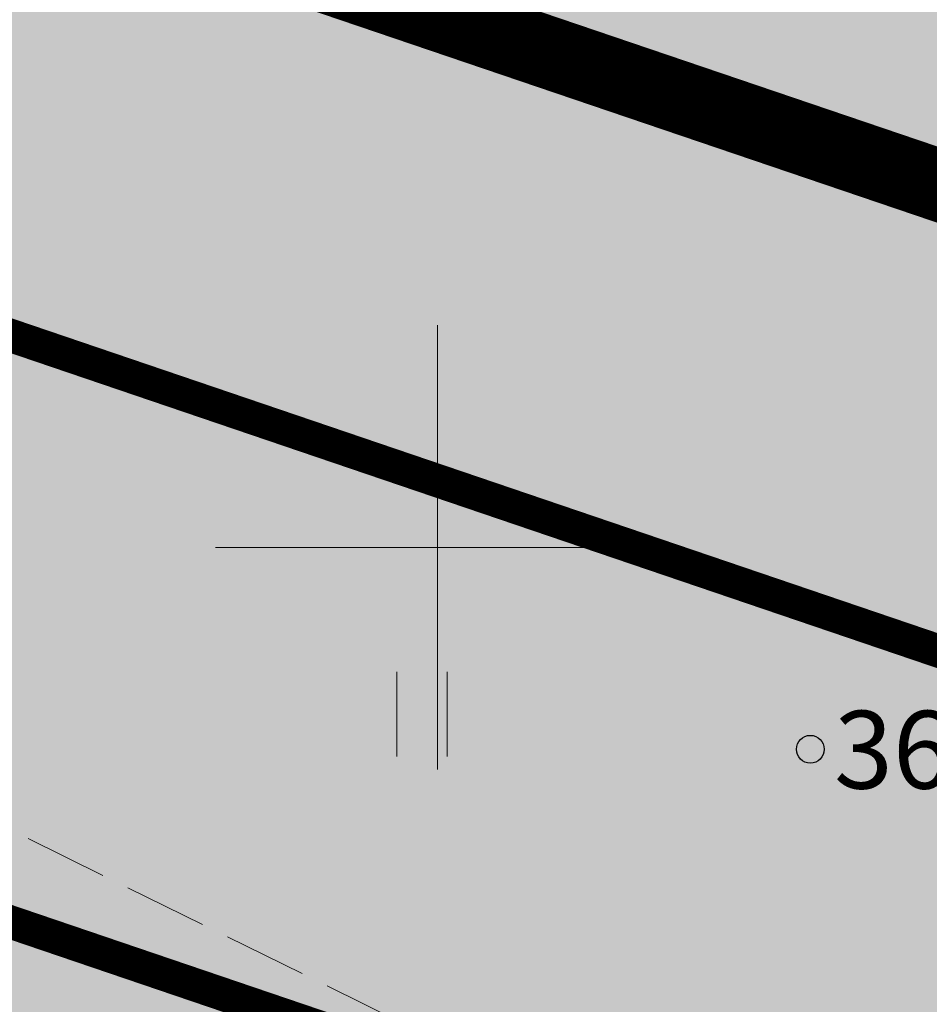
# Model space of a CAD drawing. Units: metres. Extents: x 9410 to 553319, y -1761 to 6584608.
# Drawn here: x 553096 to 553104, y 6584496 to 6584505 of the extents above; entities that cross this region are included whole.
import ezdxf
from ezdxf.enums import TextEntityAlignment as Align

# ---------------------------------------------------------------- set-up
doc = ezdxf.new("R2010")
doc.units = ezdxf.units.M
doc.header["$LTSCALE"] = 0.5
doc.linetypes.add('HIDDEN2', pattern=[4.7625, 3.175, -1.5875])
doc.linetypes.add('PINNASTEE', pattern=[4, 3, -1])
for name, color, linetype in [('dp_krunt', 1, 'Continuous'), ('HALJASTUS', 3, 'Continuous'), ('KORGUS-EH2000', 7, 'Continuous'), ('TEE', 21, 'Continuous'), ('vork', 15, 'Continuous')]:
    doc.layers.add(name, color=color, linetype=linetype)
doc.layers.add('dp_transp#parkla', color=252, linetype='HIDDEN2', lineweight=13)
doc.styles.add('Style-INTL_ISO_ITALIC', font='INTL_ISO_ITALIC.shx')

# ---------------------------------------------------------------- blocks, each defined once
blk = doc.blocks.new('RING02_11')
at = {"layer": 'KORGUS-EH2000', "color": 32}
blk.add_circle((0, 0.009), 0.25, dxfattribs=at)
blk = doc.blocks.new('HEIN_7')
at = {"layer": 'HALJASTUS', "linetype": 'Continuous', "lineweight": 0}
for p, q in [((-0.455, 0.761), (-0.455, -0.761)), ((0.455, 0.761), (0.455, -0.761))]:
    blk.add_line(p, q, dxfattribs=at)
blk = doc.blocks.new('VKORIS_8')
at = {"layer": 'vork', "linetype": 'Continuous', "lineweight": 0}
for p, q in [((0, 4), (0, -4)), ((-4, 0), (4, 0))]:
    blk.add_line(p, q, dxfattribs=at)

msp = doc.modelspace()

# ---------------------------------------------------------------- hatches: boundary and pattern name
at = {"layer": 'HALJASTUS', "true_color": 0xddefdc}
h = msp.add_hatch(color=254, dxfattribs=at)
h.paths.add_polyline_path([(553133.3493, 6584527.0693), (553076.07, 6584542.42), (553083.8774, 6584510.2648), (553121.9108, 6584497.3571)])
h.paths.add_polyline_path([(553120.0038, 6584517.0425), (553116.5454, 6584506.6366), (553097.2521, 6584513.1178), (553100.6916, 6584523.4609)], flags=16)
h.paths.add_polyline_path([(553177.096, 6584515.4508), (553154.69, 6584521.35), (553133.3493, 6584527.0693), (553121.9108, 6584497.3571), (553164.5583, 6584482.8835)])
h.paths.add_polyline_path([(553139.5543, 6584510.2718), (553158.8666, 6584503.8533), (553155.4082, 6584493.4475), (553136.1148, 6584499.9287)], flags=16)
h.paths.add_polyline_path([(553217.3467, 6584502.8797), (553187.24, 6584512.78), (553177.096, 6584515.4508), (553164.5583, 6584482.8835), (553204.4385, 6584469.3491)])
h.paths.add_polyline_path([(553200.1295, 6584489.8496), (553196.6711, 6584479.4438), (553177.3777, 6584485.925), (553180.8172, 6584496.2681)], flags=16)
h.paths.add_polyline_path([(553256.84, 6584489.89), (553217.3469, 6584502.8794), (553204.4385, 6584469.3491), (553243.7907, 6584455.9938)])
h.paths.add_polyline_path([(553220.4334, 6584482.8233), (553239.7457, 6584476.4048), (553236.2873, 6584465.9989), (553216.9939, 6584472.4802)], flags=16)
msp.add_hatch(color=254, dxfattribs=at).paths.add_polyline_path([(553083.8774, 6584510.2648), (553084.5801, 6584505.9278, 0.073999), (553088.247, 6584504.5951), (553107.7907, 6584497.9522), (553241.9972, 6584452.3102), (553243.4587, 6584456.1065)])
h = msp.add_hatch(color=254, dxfattribs=at)
edge = h.paths.add_edge_path()
edge.add_line((553231.8966, 6584450.485), (553230.7069, 6584446.9811))
edge.add_line((553230.7069, 6584446.9811), (553217.4692, 6584451.5273))
edge.add_arc((553213.5456, 6584452.4666), 4.0345, 346.53686, 428.47876)
edge.add_line((553215.0256, 6584456.2198), (553092.2033, 6584497.9696))
edge.add_arc((553090.5658, 6584491.2794), 6.8877, 76.24663, 120.70179)
edge.add_line((553087.0492, 6584497.2016), (553087.71, 6584494.48))
edge.add_line((553087.71, 6584494.48), (553238.85, 6584443.16))
edge.add_line((553238.85, 6584443.16), (553240.539, 6584447.5473))
edge.add_line((553240.539, 6584447.5473), (553231.8966, 6584450.485))
at = {"layer": 'TEE', "ltscale": 0.5}
msp.add_hatch(color=253, dxfattribs=at).paths.add_polyline_path([(553108.1227, 6584497.8396), (553088.579, 6584504.4824, -0.285825), (553078.4031, 6584514.1095), (553083.6781, 6584491.2895, -0.485946), (553092.2033, 6584497.9696), (553214.9594, 6584456.2452, -0.37861), (553217.4692, 6584451.5273), (553230.7069, 6584446.9811), (553234.5652, 6584458.344), (553221.3669, 6584462.8767, -0.329897), (553216.6459, 6584460.953)])

# ---------------------------------------------------------------- linework, layer by layer
at = {"layer": 'dp_krunt', "color": 1, "linetype": 'Continuous', "lineweight": 211, "const_width": 0.65}
for points in [[(553133.3493, 6584527.0693), (553133.3493, 6584527.0693), (553133.3493, 6584527.0693), (553121.9108, 6584497.3571), (553083.8774, 6584510.2648), (553076.07, 6584542.42), (553133.3493, 6584527.0693)], [(553243.7907, 6584455.9938), (553243.7907, 6584455.9938), (553243.7907, 6584455.9938), (553238.85, 6584443.16), (553087.71, 6584494.48), (553083.8774, 6584510.2648), (553243.7907, 6584455.9938)]]:
    msp.add_lwpolyline(points, close=True, dxfattribs=at)
at = {"layer": 'dp_transp#parkla', "linetype": 'Continuous', "const_width": 0.3, "flags": 128}
msp.add_lwpolyline([(553216.6459, 6584460.953), (553108.1227, 6584497.8396), (553108.1227, 6584497.8396), (553108.1227, 6584497.8396), (553108.1227, 6584497.8396), (553108.1227, 6584497.8396), (553108.1227, 6584497.8396), (553088.579, 6584504.4824, -0.285825)], format="xyb", dxfattribs=at)
msp.add_lwpolyline([(553092.2033, 6584497.9696), (553214.9594, 6584456.2452)], dxfattribs=at)
at = {"layer": 'TEE', "linetype": 'PINNASTEE', "lineweight": 0, "ltscale": 0.5}
msp.add_lwpolyline([(553084.5061, 6584503.5741), (553095.418, 6584497.82), (553105.292, 6584492.953), (553120.581, 6584488.393), (553143.691, 6584481.123), (553165.043, 6584476.695), (553172.3423, 6584475.9194), (553179.593, 6584475.717), (553189.124, 6584478.1531), (553194.585, 6584480.001), (553205.33, 6584486.256), (553222.92, 6584500.645), (553235.6078, 6584513.6135)], dxfattribs=at)

# ---------------------------------------------------------------- block references
at = {"layer": 'HALJASTUS', "linetype": 'Continuous', "lineweight": 0, "xscale": 0.5, "yscale": 0.5}
msp.add_blockref('HEIN_7', (553099.8614, 6584498.4985), dxfattribs=at)
at = {"layer": 'KORGUS-EH2000', "color": 32, "linetype": 'Continuous', "lineweight": 0, "xscale": 0.5, "yscale": 0.5}
msp.add_blockref('RING02_11', (553103.358, 6584498.178), dxfattribs=at)
at = {"layer": 'vork', "linetype": 'Continuous', "lineweight": 0, "xscale": 0.5, "yscale": 0.5}
msp.add_blockref('VKORIS_8', (553100, 6584500), dxfattribs=at)

# ---------------------------------------------------------------- texts
at = {"layer": 'KORGUS-EH2000', "color": 32, "linetype": 'Continuous', "lineweight": 0, "style": 'Style-INTL_ISO_ITALIC'}
msp.add_text(' 36.83', height=0.7, dxfattribs=at).set_placement((553103.358, 6584498.178), align=Align.MIDDLE_LEFT)

doc.saveas('drawing.dxf')
